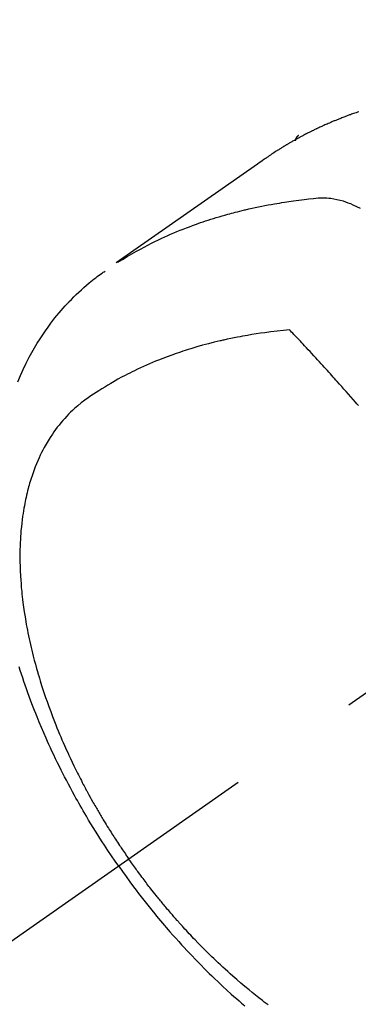
# Model space of a CAD drawing. Extents: x 163 to 26285, y 210 to 8610.
# Drawn here: x 15364 to 15379, y 7120 to 7166 of the extents above; entities that cross this region are included whole.
import ezdxf

# ---------------------------------------------------------------- set-up
doc = ezdxf.new("R2010")
doc.units = 0
doc.header["$LTSCALE"] = 50
doc.header["$MEASUREMENT"] = 0
doc.linetypes.add('CENTER2', pattern=[1.125, 0.75, -0.125, 0.125, -0.125])
doc.linetypes.add('HIDDEN', pattern=[0.375, 0.25, -0.125])
doc.layers.get('0').update_dxf_attribs({"linetype": 'CONTINUOUS'})
doc.layers.add('150-機器', color=8, linetype='CONTINUOUS')
doc.layers.add('160-文字', color=254, linetype='CONTINUOUS')
doc.styles.add('KH001', font='txt')
doc.dimstyles.new('KH1xx030', dxfattribs={"dimscale": 30, "dimtxt": 2, "dimasz": 0.6, "dimexe": 0.3, "dimexo": 1.2, "dimgap": 0.5, "dimtad": 3, "dimdec": 1, "dimdsep": 46, "dimlunit": 6, "dimtxsty": 'KH001', "dimblk": 'DOT', "dimcen": 1, "dimdle": 1, "dimclrd": 256, "dimclre": 256, "dimclrt": 256, "dimadec": 0, "dimazin": 0, "dimtfac": 1, "dimtdec": 1, "dimtix": 1, "dimtmove": 2, "dimatfit": 3, "dimldrblk": 'CLOSEDBLANK', "dimfxl": 1, "dimtolj": 1, "dimtzin": 0, "dimlwd": -1, "dimlwe": -1, "dimarcsym": 0})

# ---------------------------------------------------------------- blocks, each defined once
blk = doc.blocks.new('_ClosedBlank')
at = {"color": 0, "linetype": 'ByBlock', "lineweight": -2}
for p, q in [((-1, 0.1667), (0, 0)), ((-1, 0.1667), (-1, -0.1667)), ((0, 0), (-1, -0.1667))]:
    blk.add_line(p, q, dxfattribs=at)
blk = doc.blocks.new('_Dot')
at = {"color": 0, "linetype": 'ByBlock', "lineweight": -2}
blk.add_line((-0.5, 0), (-1, 0), dxfattribs=at)
at = {"color": 0, "linetype": 'ByBlock', "const_width": 0.5}
blk.add_lwpolyline([(-0.25, 0, 1), (0.25, 0, 1)], format="xyb", close=True, dxfattribs=at)

msp = doc.modelspace()

# ---------------------------------------------------------------- linework, layer by layer
at = {"layer": '150-機器', "color": 13, "linetype": 'CENTER2'}
msp.add_line((15604.209, 7291.777), (15360.191, 7120.913), dxfattribs=at)
at = {"layer": '150-機器', "color": 13, "linetype": 'HIDDEN'}
msp.add_line((15436.936, 7202.653), (15376.592, 7160.4), dxfattribs=at)
for points in [[(15379.402, 7161.505), (15379.339, 7161.484), (15379.275, 7161.462), (15379.212, 7161.441), (15379.162, 7161.423), (15379.111, 7161.405), (15379.061, 7161.387), (15379.011, 7161.369), (15378.974, 7161.356), (15378.936, 7161.342), (15378.899, 7161.329), (15378.862, 7161.315), (15378.824, 7161.301), (15378.787, 7161.287), (15378.75, 7161.273), (15378.712, 7161.259), (15378.663, 7161.24), (15378.613, 7161.22), (15378.564, 7161.201), (15378.515, 7161.181), (15378.478, 7161.167), (15378.441, 7161.152), (15378.404, 7161.137), (15378.367, 7161.123), (15378.33, 7161.108), (15378.293, 7161.093), (15378.257, 7161.078), (15378.22, 7161.063), (15378.159, 7161.037), (15378.099, 7161.011), (15378.038, 7160.985), (15377.978, 7160.959), (15377.93, 7160.938), (15377.881, 7160.916), (15377.833, 7160.895), (15377.785, 7160.874), (15377.761, 7160.863), (15377.737, 7160.852), (15377.713, 7160.841), (15377.689, 7160.831), (15377.641, 7160.809), (15377.593, 7160.787), (15377.546, 7160.765), (15377.498, 7160.742), (15377.475, 7160.731), (15377.451, 7160.72), (15377.427, 7160.708), (15377.404, 7160.697), (15377.368, 7160.68), (15377.333, 7160.662), (15377.297, 7160.645), (15377.262, 7160.628), (15377.239, 7160.617), (15377.215, 7160.605), (15377.192, 7160.594), (15377.169, 7160.582), (15377.133, 7160.565), (15377.098, 7160.547), (15377.063, 7160.529), (15377.028, 7160.512), (15376.982, 7160.488), (15376.935, 7160.464), (15376.889, 7160.439), (15376.843, 7160.415), (15376.808, 7160.396), (15376.774, 7160.378), (15376.739, 7160.36), (15376.704, 7160.341), (15376.681, 7160.329), (15376.659, 7160.316), (15376.636, 7160.304), (15376.613, 7160.291), (15376.59, 7160.279), (15376.567, 7160.267), (15376.544, 7160.254), (15376.521, 7160.242), (15376.507, 7160.234), (15376.494, 7160.226), (15376.48, 7160.219), (15376.467, 7160.211), (15376.435, 7160.193), (15376.403, 7160.175), (15376.371, 7160.157), (15376.339, 7160.138), (15376.305, 7160.119), (15376.271, 7160.1), (15376.237, 7160.08), (15376.203, 7160.061), (15376.181, 7160.047), (15376.158, 7160.034), (15376.136, 7160.021), (15376.114, 7160.008), (15376.091, 7159.994), (15376.069, 7159.981), (15376.046, 7159.968), (15376.024, 7159.955), (15376.002, 7159.941), (15375.979, 7159.928), (15375.957, 7159.914), (15375.934, 7159.9), (15375.923, 7159.894), (15375.912, 7159.887), (15375.901, 7159.88), (15375.89, 7159.873), (15375.857, 7159.852), (15375.824, 7159.832), (15375.791, 7159.811), (15375.758, 7159.79), (15375.736, 7159.776), (15375.714, 7159.763), (15375.692, 7159.749), (15375.67, 7159.735), (15375.648, 7159.721), (15375.626, 7159.707), (15375.604, 7159.693), (15375.582, 7159.68), (15375.528, 7159.644), (15375.473, 7159.609), (15375.419, 7159.573), (15375.365, 7159.537), (15375.311, 7159.5), (15375.257, 7159.464), (15375.203, 7159.427), (15375.15, 7159.39), (15375.113, 7159.365), (15375.077, 7159.34), (15375.041, 7159.315), (15375.005, 7159.29), (15374.932, 7159.239), (15374.859, 7159.188), (15374.786, 7159.137), (15374.714, 7159.086), (15373.08, 7157.94), (15371.446, 7156.795), (15369.811, 7155.651), (15368.175, 7154.508)], [(15376.604, 7160.408), (15376.602, 7160.407), (15376.6, 7160.406), (15376.598, 7160.404), (15376.596, 7160.403), (15376.595, 7160.402), (15376.592, 7160.4), (15376.591, 7160.399), (15376.589, 7160.398), (15376.587, 7160.397), (15376.585, 7160.395), (15376.584, 7160.393), (15376.582, 7160.392), (15376.581, 7160.391), (15376.578, 7160.389), (15376.576, 7160.388), (15376.575, 7160.386), (15376.574, 7160.385), (15376.571, 7160.383), (15376.57, 7160.382), (15376.569, 7160.38), (15376.567, 7160.379), (15376.565, 7160.377), (15376.563, 7160.375), (15376.562, 7160.374), (15376.561, 7160.372), (15376.558, 7160.371), (15376.557, 7160.369), (15376.556, 7160.367), (15376.554, 7160.366), (15376.553, 7160.364), (15376.55, 7160.363), (15376.549, 7160.361), (15376.548, 7160.359), (15376.547, 7160.358), (15376.544, 7160.356), (15376.543, 7160.354), (15376.542, 7160.353), (15376.541, 7160.351), (15376.539, 7160.35), (15376.537, 7160.347), (15376.536, 7160.345), (15376.534, 7160.344), (15376.533, 7160.342), (15376.532, 7160.34), (15376.53, 7160.338), (15376.529, 7160.336), (15376.528, 7160.334), (15376.526, 7160.333), (15376.525, 7160.331), (15376.523, 7160.329), (15376.522, 7160.327), (15376.52, 7160.326), (15376.519, 7160.324), (15376.518, 7160.322), (15376.517, 7160.32), (15376.516, 7160.318), (15376.514, 7160.315), (15376.513, 7160.314), (15376.512, 7160.312), (15376.51, 7160.31), (15376.509, 7160.308), (15376.508, 7160.306), (15376.507, 7160.304), (15376.505, 7160.302), (15376.504, 7160.3), (15376.503, 7160.298), (15376.502, 7160.296), (15376.501, 7160.294), (15376.5, 7160.292), (15376.499, 7160.29), (15376.498, 7160.288), (15376.497, 7160.286), (15376.496, 7160.284), (15376.494, 7160.282), (15376.493, 7160.28), (15376.492, 7160.278), (15376.491, 7160.275), (15376.49, 7160.273), (15376.489, 7160.271), (15376.488, 7160.269), (15376.487, 7160.267), (15376.486, 7160.265), (15376.486, 7160.262), (15376.484, 7160.26), (15376.483, 7160.258), (15376.482, 7160.256), (15376.482, 7160.254), (15376.481, 7160.252), (15376.48, 7160.25), (15376.479, 7160.248), (15376.478, 7160.245), (15376.477, 7160.243), (15376.476, 7160.241), (15376.476, 7160.238), (15376.475, 7160.236), (15376.474, 7160.234), (15376.473, 7160.232), (15376.472, 7160.23), (15376.471, 7160.227), (15376.47, 7160.225), (15376.47, 7160.222), (15376.469, 7160.22), (15376.469, 7160.218), (15376.468, 7160.216), (15376.468, 7160.213), (15376.467, 7160.211), (15376.466, 7160.208), (15376.465, 7160.207), (15376.464, 7160.204), (15376.463, 7160.202), (15376.464, 7160.2), (15376.463, 7160.198), (15376.462, 7160.195), (15376.462, 7160.192), (15376.461, 7160.19), (15376.46, 7160.187), (15376.46, 7160.185), (15376.459, 7160.183), (15376.459, 7160.18), (15376.458, 7160.178), (15376.457, 7160.176), (15376.458, 7160.173), (15376.457, 7160.171), (15376.456, 7160.169), (15376.456, 7160.166), (15376.456, 7160.164), (15376.455, 7160.161)], [(15368.247, 7154.539), (15368.464, 7154.671), (15368.681, 7154.803), (15368.899, 7154.932), (15369.119, 7155.058), (15369.291, 7155.153), (15369.464, 7155.245), (15369.637, 7155.335), (15369.812, 7155.423), (15369.899, 7155.466), (15369.985, 7155.509), (15370.072, 7155.551), (15370.16, 7155.593), (15370.292, 7155.655), (15370.425, 7155.716), (15370.559, 7155.776), (15370.693, 7155.835), (15370.838, 7155.897), (15370.984, 7155.959), (15371.131, 7156.019), (15371.278, 7156.077), (15371.42, 7156.133), (15371.563, 7156.187), (15371.706, 7156.24), (15371.849, 7156.292), (15371.963, 7156.333), (15372.077, 7156.373), (15372.191, 7156.412), (15372.306, 7156.45), (15372.429, 7156.491), (15372.552, 7156.53), (15372.675, 7156.569), (15372.799, 7156.607), (15372.935, 7156.648), (15373.071, 7156.687), (15373.207, 7156.726), (15373.344, 7156.764), (15373.427, 7156.787), (15373.511, 7156.81), (15373.595, 7156.832), (15373.678, 7156.854), (15373.785, 7156.881), (15373.891, 7156.908), (15373.998, 7156.934), (15374.105, 7156.96), (15374.156, 7156.972), (15374.208, 7156.984), (15374.26, 7156.996), (15374.312, 7157.008), (15374.462, 7157.041), (15374.612, 7157.073), (15374.763, 7157.105), (15374.913, 7157.135), (15375.058, 7157.163), (15375.203, 7157.191), (15375.348, 7157.217), (15375.493, 7157.243), (15375.609, 7157.262), (15375.724, 7157.281), (15375.84, 7157.3), (15375.956, 7157.318), (15376.062, 7157.334), (15376.167, 7157.349), (15376.272, 7157.364), (15376.378, 7157.379), (15376.5, 7157.395), (15376.622, 7157.41), (15376.745, 7157.425), (15376.868, 7157.441), (15377.082, 7157.469), (15377.297, 7157.495), (15377.512, 7157.514), (15377.728, 7157.523), (15377.823, 7157.523), (15377.918, 7157.519), (15378.012, 7157.512), (15378.107, 7157.502), (15378.249, 7157.481), (15378.391, 7157.452), (15378.531, 7157.417), (15378.669, 7157.376), (15378.784, 7157.338), (15378.897, 7157.297), (15379.009, 7157.253), (15379.12, 7157.205), (15379.289, 7157.124), (15379.456, 7157.037)], [(15363.617, 7149), (15363.74, 7149.291), (15363.871, 7149.579), (15364.008, 7149.864), (15364.152, 7150.145), (15364.271, 7150.363), (15364.394, 7150.578), (15364.522, 7150.791), (15364.654, 7151.001), (15364.773, 7151.184), (15364.896, 7151.365), (15365.023, 7151.543), (15365.153, 7151.719), (15365.245, 7151.84), (15365.338, 7151.96), (15365.434, 7152.078), (15365.531, 7152.195), (15365.623, 7152.303), (15365.717, 7152.411), (15365.812, 7152.517), (15365.909, 7152.622), (15365.928, 7152.642), (15365.948, 7152.663), (15365.967, 7152.683), (15365.987, 7152.704), (15366.099, 7152.82), (15366.212, 7152.935), (15366.327, 7153.048), (15366.444, 7153.16), (15366.562, 7153.27), (15366.681, 7153.378), (15366.803, 7153.484), (15366.926, 7153.588), (15366.999, 7153.648), (15367.073, 7153.707), (15367.148, 7153.766), (15367.224, 7153.823), (15367.292, 7153.875), (15367.361, 7153.925), (15367.43, 7153.975), (15367.5, 7154.024), (15367.539, 7154.051), (15367.578, 7154.078), (15367.617, 7154.104), (15367.656, 7154.131)], [(15376.197, 7151.41), (15375.909, 7151.38), (15375.62, 7151.349), (15375.332, 7151.316), (15375.044, 7151.279), (15374.845, 7151.251), (15374.647, 7151.221), (15374.448, 7151.19), (15374.25, 7151.156), (15374.136, 7151.136), (15374.021, 7151.116), (15373.907, 7151.095), (15373.793, 7151.073), (15373.632, 7151.041), (15373.472, 7151.009), (15373.311, 7150.975), (15373.151, 7150.94), (15373.108, 7150.93), (15373.065, 7150.92), (15373.022, 7150.91), (15372.979, 7150.9), (15372.71, 7150.835), (15372.441, 7150.767), (15372.173, 7150.695), (15371.905, 7150.62), (15371.769, 7150.58), (15371.633, 7150.54), (15371.497, 7150.498), (15371.361, 7150.455), (15371.257, 7150.421), (15371.153, 7150.386), (15371.049, 7150.351), (15370.946, 7150.315), (15370.742, 7150.242), (15370.538, 7150.168), (15370.336, 7150.091), (15370.135, 7150.012), (15369.993, 7149.955), (15369.852, 7149.896), (15369.712, 7149.835), (15369.572, 7149.774), (15369.434, 7149.712), (15369.296, 7149.649), (15369.159, 7149.585), (15369.023, 7149.52), (15368.915, 7149.467), (15368.808, 7149.414), (15368.701, 7149.359), (15368.595, 7149.304), (15368.424, 7149.214), (15368.255, 7149.122), (15368.087, 7149.027), (15367.92, 7148.931), (15367.78, 7148.849), (15367.642, 7148.765), (15367.505, 7148.68), (15367.368, 7148.594), (15367.245, 7148.515), (15367.123, 7148.435), (15367.003, 7148.353), (15366.883, 7148.27), (15366.719, 7148.151), (15366.558, 7148.028), (15366.4, 7147.901), (15366.247, 7147.769), (15366.154, 7147.684), (15366.063, 7147.596), (15365.973, 7147.507), (15365.886, 7147.416), (15365.793, 7147.315), (15365.702, 7147.213), (15365.614, 7147.108), (15365.528, 7147.002), (15365.448, 7146.9), (15365.37, 7146.796), (15365.294, 7146.691), (15365.22, 7146.584), (15365.121, 7146.434), (15365.026, 7146.282), (15364.934, 7146.127), (15364.847, 7145.97), (15364.783, 7145.85), (15364.721, 7145.729), (15364.661, 7145.607), (15364.604, 7145.483), (15364.543, 7145.347), (15364.485, 7145.209), (15364.429, 7145.071), (15364.376, 7144.931), (15364.327, 7144.797), (15364.28, 7144.661), (15364.235, 7144.525), (15364.192, 7144.388), (15364.168, 7144.308), (15364.145, 7144.228), (15364.123, 7144.147), (15364.101, 7144.067), (15364.074, 7143.964), (15364.048, 7143.861), (15364.024, 7143.758), (15364, 7143.654), (15363.979, 7143.559), (15363.96, 7143.464), (15363.941, 7143.368), (15363.923, 7143.273), (15363.901, 7143.153), (15363.881, 7143.033), (15363.862, 7142.913), (15363.845, 7142.793), (15363.822, 7142.625), (15363.802, 7142.456), (15363.784, 7142.287), (15363.768, 7142.118), (15363.757, 7141.979), (15363.747, 7141.84), (15363.739, 7141.7), (15363.732, 7141.561), (15363.726, 7141.406), (15363.722, 7141.252), (15363.719, 7141.097), (15363.718, 7140.943), (15363.719, 7140.796), (15363.72, 7140.65), (15363.724, 7140.504), (15363.728, 7140.358), (15363.731, 7140.271), (15363.735, 7140.185), (15363.74, 7140.098), (15363.744, 7140.011), (15363.756, 7139.835), (15363.769, 7139.659), (15363.783, 7139.483), (15363.8, 7139.308), (15363.813, 7139.179), (15363.827, 7139.051), (15363.842, 7138.923), (15363.858, 7138.795), (15363.887, 7138.574), (15363.92, 7138.352), (15363.954, 7138.132), (15363.991, 7137.911), (15364.015, 7137.779), (15364.039, 7137.647), (15364.065, 7137.515), (15364.091, 7137.383), (15364.118, 7137.25), (15364.146, 7137.116), (15364.176, 7136.984), (15364.205, 7136.851), (15364.237, 7136.716), (15364.268, 7136.581), (15364.301, 7136.447), (15364.335, 7136.313), (15364.384, 7136.123), (15364.434, 7135.933), (15364.486, 7135.744), (15364.54, 7135.555), (15364.553, 7135.514), (15364.565, 7135.473), (15364.577, 7135.432), (15364.589, 7135.392), (15364.622, 7135.282), (15364.655, 7135.173), (15364.689, 7135.064), (15364.723, 7134.956), (15364.783, 7134.768), (15364.845, 7134.58), (15364.908, 7134.393), (15364.973, 7134.207), (15365.056, 7133.974), (15365.142, 7133.741), (15365.229, 7133.51), (15365.319, 7133.279), (15365.376, 7133.135), (15365.433, 7132.991), (15365.492, 7132.847), (15365.552, 7132.704), (15365.608, 7132.571), (15365.665, 7132.438), (15365.722, 7132.306), (15365.78, 7132.174), (15365.83, 7132.063), (15365.879, 7131.952), (15365.93, 7131.842), (15365.98, 7131.732), (15366.058, 7131.566), (15366.136, 7131.401), (15366.216, 7131.237), (15366.296, 7131.073), (15366.339, 7130.984), (15366.383, 7130.896), (15366.427, 7130.809), (15366.472, 7130.721), (15366.516, 7130.633), (15366.561, 7130.546), (15366.606, 7130.458), (15366.652, 7130.371), (15366.687, 7130.305), (15366.721, 7130.24), (15366.756, 7130.175), (15366.791, 7130.109), (15366.808, 7130.078), (15366.825, 7130.046), (15366.843, 7130.015), (15366.86, 7129.983), (15366.914, 7129.884), (15366.968, 7129.785), (15367.023, 7129.687), (15367.078, 7129.588), (15367.115, 7129.523), (15367.152, 7129.458), (15367.189, 7129.394), (15367.226, 7129.329), (15367.257, 7129.275), (15367.288, 7129.221), (15367.319, 7129.168), (15367.351, 7129.114), (15367.382, 7129.06), (15367.413, 7129.007), (15367.445, 7128.953), (15367.477, 7128.899), (15367.509, 7128.846), (15367.541, 7128.792), (15367.573, 7128.739), (15367.606, 7128.685), (15367.658, 7128.6), (15367.71, 7128.515), (15367.762, 7128.43), (15367.815, 7128.345), (15367.855, 7128.281), (15367.895, 7128.218), (15367.935, 7128.154), (15367.976, 7128.091), (15368.016, 7128.028), (15368.057, 7127.964), (15368.097, 7127.901), (15368.138, 7127.838), (15368.186, 7127.765), (15368.234, 7127.692), (15368.282, 7127.619), (15368.331, 7127.546), (15368.366, 7127.494), (15368.4, 7127.442), (15368.435, 7127.39), (15368.47, 7127.338), (15368.512, 7127.275), (15368.555, 7127.213), (15368.597, 7127.151), (15368.64, 7127.089), (15368.67, 7127.045), (15368.701, 7127.001), (15368.731, 7126.958), (15368.762, 7126.914)], [(15379.379, 7147.907), (15379.311, 7147.985), (15379.243, 7148.063), (15379.136, 7148.186), (15379.03, 7148.308), (15378.923, 7148.43), (15378.816, 7148.552), (15378.713, 7148.667), (15378.611, 7148.783), (15378.508, 7148.898), (15378.406, 7149.014), (15378.342, 7149.085), (15378.279, 7149.156), (15378.215, 7149.227), (15378.152, 7149.298), (15378.083, 7149.374), (15378.014, 7149.451), (15377.946, 7149.527), (15377.877, 7149.602), (15377.803, 7149.683), (15377.729, 7149.764), (15377.656, 7149.845), (15377.582, 7149.926), (15377.494, 7150.022), (15377.405, 7150.119), (15377.316, 7150.216), (15377.228, 7150.312), (15377.144, 7150.403), (15377.06, 7150.493), (15376.975, 7150.584), (15376.891, 7150.674), (15376.827, 7150.743), (15376.763, 7150.812), (15376.699, 7150.88), (15376.634, 7150.949), (15376.59, 7150.996), (15376.545, 7151.043), (15376.501, 7151.09), (15376.456, 7151.138), (15376.401, 7151.195), (15376.347, 7151.253), (15376.292, 7151.311), (15376.237, 7151.368), (15376.227, 7151.378), (15376.217, 7151.389), (15376.207, 7151.399), (15376.197, 7151.41)], [(15368.288, 7126.583), (15368.121, 7126.825), (15367.955, 7127.069), (15367.791, 7127.313), (15367.628, 7127.558), (15367.524, 7127.719), (15367.42, 7127.88), (15367.317, 7128.042), (15367.216, 7128.204), (15367.109, 7128.377), (15367.003, 7128.55), (15366.898, 7128.724), (15366.794, 7128.899), (15366.721, 7129.022), (15366.649, 7129.146), (15366.577, 7129.269), (15366.506, 7129.394), (15366.441, 7129.508), (15366.377, 7129.622), (15366.313, 7129.736), (15366.25, 7129.851), (15366.153, 7130.028), (15366.058, 7130.206), (15365.963, 7130.384), (15365.869, 7130.562), (15365.787, 7130.72), (15365.707, 7130.877), (15365.627, 7131.035), (15365.547, 7131.194), (15365.459, 7131.374), (15365.372, 7131.554), (15365.286, 7131.734), (15365.2, 7131.915), (15365.132, 7132.064), (15365.064, 7132.213), (15364.996, 7132.363), (15364.93, 7132.512), (15364.823, 7132.757), (15364.717, 7133.003), (15364.614, 7133.25), (15364.513, 7133.498), (15364.452, 7133.648), (15364.393, 7133.798), (15364.334, 7133.948), (15364.276, 7134.099), (15364.212, 7134.271), (15364.148, 7134.443), (15364.086, 7134.615), (15364.024, 7134.788), (15363.964, 7134.96), (15363.905, 7135.132), (15363.847, 7135.305), (15363.79, 7135.478), (15363.734, 7135.649), (15363.68, 7135.821)], [(15375.209, 7120.162), (15375.118, 7120.231), (15375.027, 7120.299), (15374.937, 7120.369), (15374.781, 7120.489), (15374.626, 7120.612), (15374.472, 7120.735), (15374.319, 7120.86), (15374.128, 7121.018), (15373.939, 7121.178), (15373.751, 7121.339), (15373.565, 7121.502), (15373.449, 7121.605), (15373.333, 7121.709), (15373.219, 7121.813), (15373.104, 7121.918), (15372.999, 7122.016), (15372.893, 7122.115), (15372.789, 7122.214), (15372.684, 7122.314), (15372.597, 7122.398), (15372.51, 7122.483), (15372.424, 7122.568), (15372.337, 7122.653), (15372.208, 7122.782), (15372.08, 7122.912), (15371.953, 7123.043), (15371.826, 7123.175), (15371.758, 7123.246), (15371.69, 7123.317), (15371.623, 7123.389), (15371.555, 7123.46), (15371.488, 7123.532), (15371.421, 7123.605), (15371.355, 7123.677), (15371.288, 7123.75), (15371.239, 7123.804), (15371.189, 7123.86), (15371.14, 7123.915), (15371.09, 7123.97), (15371.066, 7123.997), (15371.043, 7124.024), (15371.019, 7124.051), (15370.995, 7124.077), (15370.921, 7124.162), (15370.846, 7124.247), (15370.772, 7124.332), (15370.699, 7124.418), (15370.65, 7124.475), (15370.602, 7124.531), (15370.553, 7124.588), (15370.505, 7124.645), (15370.465, 7124.693), (15370.426, 7124.74), (15370.386, 7124.788), (15370.346, 7124.836), (15370.307, 7124.884), (15370.267, 7124.932), (15370.227, 7124.98), (15370.188, 7125.028), (15370.148, 7125.076), (15370.109, 7125.125), (15370.07, 7125.174), (15370.031, 7125.222), (15369.968, 7125.3), (15369.906, 7125.379), (15369.844, 7125.457), (15369.782, 7125.535), (15369.736, 7125.595), (15369.69, 7125.654), (15369.644, 7125.714), (15369.599, 7125.773), (15369.553, 7125.833), (15369.507, 7125.893), (15369.462, 7125.952), (15369.417, 7126.012), (15369.364, 7126.082), (15369.312, 7126.153), (15369.26, 7126.223), (15369.208, 7126.293), (15369.171, 7126.344), (15369.134, 7126.394), (15369.097, 7126.445), (15369.06, 7126.496), (15369.016, 7126.557), (15368.972, 7126.618), (15368.928, 7126.679), (15368.884, 7126.74), (15368.853, 7126.784), (15368.823, 7126.827), (15368.792, 7126.871), (15368.762, 7126.914)], [(15368.288, 7126.583), (15368.459, 7126.343), (15368.631, 7126.104), (15368.804, 7125.866), (15368.979, 7125.629), (15369.094, 7125.476), (15369.21, 7125.323), (15369.327, 7125.172), (15369.445, 7125.02), (15369.571, 7124.861), (15369.698, 7124.702), (15369.825, 7124.544), (15369.954, 7124.386), (15370.045, 7124.276), (15370.136, 7124.166), (15370.228, 7124.056), (15370.32, 7123.947), (15370.405, 7123.847), (15370.491, 7123.747), (15370.576, 7123.648), (15370.663, 7123.55), (15370.796, 7123.398), (15370.93, 7123.248), (15371.065, 7123.098), (15371.2, 7122.949), (15371.32, 7122.818), (15371.441, 7122.688), (15371.562, 7122.559), (15371.684, 7122.43), (15371.822, 7122.286), (15371.962, 7122.142), (15372.102, 7121.999), (15372.243, 7121.857), (15372.359, 7121.742), (15372.476, 7121.627), (15372.594, 7121.513), (15372.712, 7121.399), (15372.905, 7121.214), (15373.1, 7121.031), (15373.297, 7120.85), (15373.495, 7120.67), (15373.615, 7120.562), (15373.736, 7120.455), (15373.857, 7120.348), (15373.979, 7120.242), (15374.119, 7120.123)]]:
    msp.add_lwpolyline(points, dxfattribs=at)

# ---------------------------------------------------------------- leaders
at = {"layer": '160-文字', "annotation_type": 0, "has_hookline": 1, "hookline_direction": 1}
for points, text_width in [([(16064.206, 7311.492), (15832.236, 5326.096), (15814.236, 5326.096)], 1240.203), ([(16334.206, 7304.731), (15967.27, 5056.153), (15949.27, 5056.153)], 1630.051), ([(15484.209, 7298.874), (15315.549, 5699.795), (15297.549, 5699.795)], 963.959)]:
    msp.add_leader(points, dimstyle='KH1xx030', override={"dimgap": 0.5, "dimtad": 1}, dxfattribs=dict(at, text_width=text_width))
at = {"layer": '160-文字'}
msp.add_leader([(15727.9, 7295.258), (15316.42, 5708.051)], dimstyle='KH1xx030', override={"dimgap": 0.5, "dimtad": 1}, dxfattribs=at)

doc.saveas('drawing.dxf')
